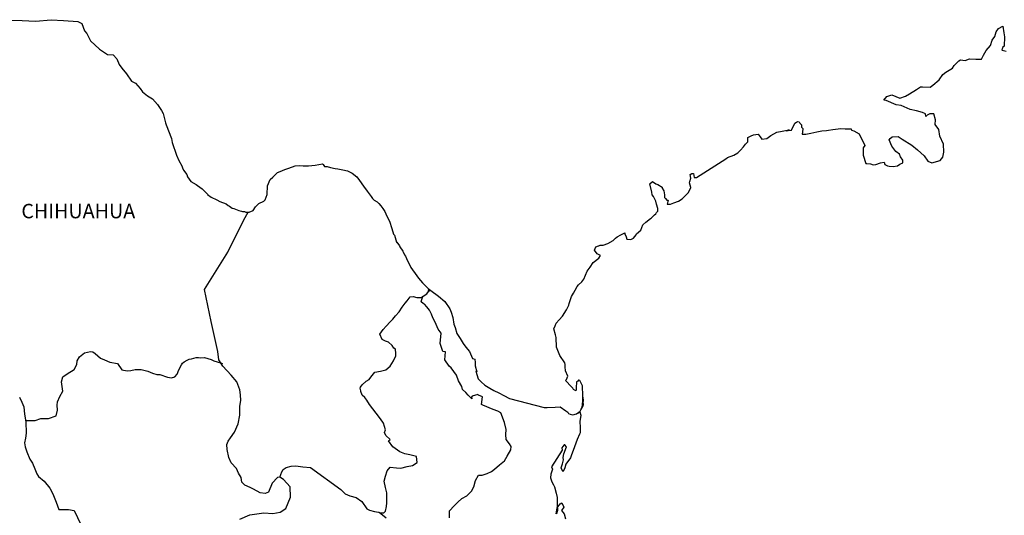
# Model space of a CAD drawing. Extents: x 647746 to 650146, y 2047197 to 2048997.
# Drawn here: x 649826 to 649989, y 2048743 to 2048825 of the extents above; entities that cross this region are included whole.
import ezdxf

# ---------------------------------------------------------------- set-up
doc = ezdxf.new("R2010")
doc.units = 0
doc.header["$LTSCALE"] = 40
doc.header["$MEASUREMENT"] = 0
doc.layers.add('Lomo', color=7, linetype='Continuous')
doc.styles.add('ROMANS', font='romans.shx')

msp = doc.modelspace()

# ---------------------------------------------------------------- linework, layer by layer
at = {"layer": 'Lomo', "color": 7, "linetype": 'Continuous'}
for points in [[(649824.07, 2048824.9), (649826.03, 2048824.85), (649828.29, 2048824.76), (649830.88, 2048825), (649832.89, 2048824.86), (649835.29, 2048824.71), (649835.93, 2048824.37), (649836.37, 2048823.18), (649836.77, 2048822.69), (649837.41, 2048821.51), (649838.88, 2048820.13), (649840.2, 2048819.24), (649841.13, 2048819.19), (649841.77, 2048818.5), (649842.12, 2048817.56), (649842.61, 2048816.93), (649843.34, 2048815.99), (649844.17, 2048814.8), (649844.86, 2048814.46), (649845.65, 2048813.57), (649846.04, 2048813.03), (649846.87, 2048812.34), (649847.66, 2048811.85), (649848.49, 2048810.91), (649849.18, 2048809.92), (649849.47, 2048809.43), (649849.82, 2048807.9), (649849.92, 2048807.55), (649850.81, 2048805.29), (649850.95, 2048804.64), (649851.64, 2048802.53), (649852.04, 2048801.63), (649852.57, 2048800.74), (649852.67, 2048800.4), (649852.82, 2048800.01), (649853.36, 2048799.31), (649853.46, 2048798.92), (649854.05, 2048798.13), (649854.93, 2048797.64), (649855.13, 2048797.49), (649855.91, 2048796.95), (649856.79, 2048796.06), (649856.79, 2048795.97), (649857.43, 2048795.57), (649858.37, 2048795.08), (649858.86, 2048794.83), (649859.88, 2048794.43), (649860.23, 2048794.19), (649860.43, 2048794.04), (649860.91, 2048793.7), (649861.16, 2048793.65), (649861.75, 2048793.45), (649861.99, 2048793.35), (649862.44, 2048793.2), (649862.59, 2048793.16), (649862.92, 2048793.16), (649863.17, 2048793.06), (649863.71, 2048793.06), (649864.39, 2048793.35), (649864.78, 2048793.95), (649865.08, 2048794.29), (649865.32, 2048794.5), (649866.15, 2048794.88), (649866.4, 2048795.09), (649866.4, 2048795.09), (649866.69, 2048795.97), (649866.79, 2048797.4), (649867.23, 2048798.49), (649867.67, 2048798.89), (649868.25, 2048799.48), (649868.45, 2048799.63), (649868.89, 2048799.82), (649869.63, 2048800.12), (649870.31, 2048800.37), (649871.34, 2048800.76), (649872.03, 2048800.82), (649872.67, 2048800.72), (649873.59, 2048800.76), (649874.67, 2048800.87), (649875.9, 2048801.07), (649875.99, 2048800.97), (649876.24, 2048800.62), (649876.68, 2048800.62), (649877.22, 2048800.48), (649878, 2048800.33), (649878.44, 2048800.23), (649879.28, 2048800.08), (649880.06, 2048799.94), (649880.8, 2048799.54), (649881.58, 2048798.9), (649882.03, 2048798.31), (649882.71, 2048797.37), (649883.3, 2048796.53), (649883.94, 2048795.64), (649884.18, 2048795.35), (649884.48, 2048795.05), (649884.97, 2048794.76), (649885.22, 2048794.52), (649885.55, 2048794.12), (649885.9, 2048793.68), (649886.25, 2048793.18), (649886.59, 2048792.39), (649887.03, 2048791.55), (649887.38, 2048790.37), (649887.67, 2048789.43), (649887.82, 2048789.23), (649888.17, 2048788.1), (649888.22, 2048788.05), (649888.66, 2048787.46), (649888.75, 2048787.31), (649889.2, 2048786.57), (649889.29, 2048786.47), (649889.49, 2048785.98), (649889.64, 2048785.73), (649889.84, 2048785.39), (649890.57, 2048783.9), (649891.56, 2048782.48), (649891.8, 2048782.08), (649892.49, 2048781.34), (649893.42, 2048780.4), (649893.86, 2048780.06), (649895.14, 2048779.13), (649896.17, 2048778.24), (649897.05, 2048777), (649897.25, 2048776.47), (649897.54, 2048775.57), (649897.69, 2048774.49), (649897.89, 2048773.9), (649898.19, 2048772.91), (649898.73, 2048772.07), (649899.26, 2048771.24), (649899.66, 2048770.65), (649900.3, 2048769.95), (649900.79, 2048768.77), (649901.18, 2048768.67), (649901.23, 2048768.13), (649901.23, 2048767.53), (649901.52, 2048766.55), (649901.33, 2048766.65), (649901.72, 2048765.41), (649902.21, 2048764.87), (649902.85, 2048764.33), (649903.64, 2048763.84), (649904.32, 2048763.44), (649905.16, 2048763.05), (649905.99, 2048762.61), (649906.92, 2048762.11), (649912.7, 2048760.64), (649913.19, 2048760.64), (649914.52, 2048760.69), (649915.35, 2048760.74), (649916.29, 2048760.1), (649916.58, 2048759.85), (649916.72, 2048759.65), (649916.97, 2048759.51), (649917.41, 2048759.41), (649918.05, 2048759.56), (649918.63, 2048760), (649918.78, 2048760.25), (649919.07, 2048760.79), (649919.22, 2048761.14), (649919.12, 2048761.98), (649919.07, 2048762.37), (649918.93, 2048760.59), (649919.13, 2048761.28), (649919.13, 2048761.28), (649919.22, 2048761.88), (649919.07, 2048762.57), (649919.02, 2048764.25), (649918.58, 2048765.14), (649918.43, 2048765.18), (649918.38, 2048765.18), (649918.29, 2048765.03), (649918.04, 2048764.89), (649918.05, 2048764.49), (649917.99, 2048764.3), (649917.99, 2048763.7), (649917.94, 2048763.41), (649917.55, 2048763.6), (649917.41, 2048763.85), (649917.21, 2048764.09), (649916.22, 2048765.13), (649916.37, 2048765.28), (649916.61, 2048765.82), (649916.22, 2048766.71), (649916.18, 2048767.4), (649916.17, 2048767.75), (649916.12, 2048768.05), (649915.29, 2048769.28), (649914.7, 2048770.66), (649914.65, 2048772.24), (649914.55, 2048772.68), (649914.3, 2048773.67), (649914.5, 2048774.21), (649914.65, 2048774.66), (649915.14, 2048775.2), (649915.72, 2048775.79), (649916.41, 2048776.83), (649916.75, 2048777.62), (649916.84, 2048777.92), (649917.23, 2048779.05), (649917.53, 2048779.59), (649917.82, 2048780.13), (649918.17, 2048780.73), (649918.36, 2048780.97), (649918.95, 2048781.52), (649919.24, 2048781.96), (649919.24, 2048781.96), (649919.83, 2048783.25), (649920.32, 2048783.94), (649920.8, 2048784.68), (649921.73, 2048785.42), (649922.02, 2048785.86), (649921.49, 2048786.16), (649921.04, 2048786.75), (649921.24, 2048787.3), (649921.68, 2048787.49), (649921.73, 2048787.49), (649921.98, 2048787.59), (649922.22, 2048787.59), (649922.46, 2048787.59), (649923.25, 2048787.84), (649924.13, 2048788.33), (649924.52, 2048788.73), (649924.81, 2048788.98), (649925.4, 2048789.32), (649926.04, 2048789.62), (649926.09, 2048789.47), (649926.28, 2048788.98), (649926.39, 2048788.58), (649927.07, 2048788.53), (649927.51, 2048788.73), (649927.95, 2048789.27), (649928, 2048789.47), (649928.74, 2048790.07), (649929.03, 2048790.95), (649929.56, 2048791.4), (649930.3, 2048792), (649930.49, 2048792.14), (649930.98, 2048792.63), (649931.23, 2048792.78), (649931.32, 2048792.98), (649931.52, 2048793.22), (649931.52, 2048793.67), (649931.32, 2048794.36), (649931.22, 2048794.9), (649930.83, 2048795.64), (649930.59, 2048795.94), (649930.54, 2048796.38), (649930.24, 2048797.76), (649930.68, 2048798.16), (649931.22, 2048797.77), (649931.56, 2048797.67), (649932.25, 2048797.22), (649932.25, 2048797.03), (649932.55, 2048796.58), (649932.64, 2048795.94), (649932.64, 2048795.5), (649932.8, 2048795.3), (649933.04, 2048795.05), (649933.28, 2048795.05), (649933.09, 2048794.41), (649933.62, 2048794.41), (649934.21, 2048794.61), (649934.95, 2048794.9), (649935.58, 2048795.25), (649935.58, 2048795.25), (649936.18, 2048795.89), (649936.57, 2048796.29), (649937, 2048797.08), (649937, 2048797.13), (649936.81, 2048797.92), (649936.85, 2048798.16), (649937, 2048798.71), (649936.9, 2048799.3), (649937.2, 2048799.5), (649937.39, 2048799.5), (649937.44, 2048799.5), (649937.59, 2048798.81), (649937.98, 2048798.81), (649942.82, 2048801.92), (649943.12, 2048802.12), (649944.15, 2048802.51), (649944.83, 2048802.91), (649945.28, 2048803.36), (649945.77, 2048803.9), (649946.11, 2048804.35), (649946.45, 2048804.74), (649946.5, 2048805.43), (649947.04, 2048805.72), (649947.43, 2048805.88), (649948.21, 2048806.03), (649948.51, 2048805.58), (649948.8, 2048805.19), (649949.63, 2048805.29), (649950.27, 2048805.78), (649950.81, 2048806.07), (649951.3, 2048806.32), (649953.35, 2048806.72), (649952.86, 2048806.57), (649953.16, 2048806.62), (649953.75, 2048806.67), (649954.28, 2048807.85), (649954.53, 2048808), (649954.77, 2048808.1), (649954.97, 2048808.06), (649955.12, 2048807.81), (649955.36, 2048807.56), (649955.41, 2048807.17), (649955.51, 2048807.07), (649955.6, 2048806.92), (649955.6, 2048806.92), (649955.6, 2048806.82), (649955.51, 2048806.03), (649955.91, 2048806.03), (649956.05, 2048806.03), (649956.05, 2048806.03), (649956.09, 2048806.03), (649956.93, 2048806.18), (649957.42, 2048806.28), (649957.91, 2048806.38), (649958.74, 2048806.53), (649959.53, 2048806.62), (649959.87, 2048806.68), (649960.6, 2048806.77), (649961.44, 2048806.87), (649961.93, 2048806.93), (649962.61, 2048806.88), (649963.64, 2048806.88), (649963.69, 2048806.69), (649964.08, 2048806.53), (649964.96, 2048806.04), (649965.9, 2048804.12), (649965.61, 2048803.72), (649965.61, 2048802.54), (649966.05, 2048801.15), (649966.25, 2048801.11), (649966.83, 2048801.06), (649967.28, 2048800.91), (649967.72, 2048800.96), (649968.51, 2048801.26), (649969.09, 2048801.36), (649969.19, 2048800.96), (649969.63, 2048800.72), (649969.92, 2048800.67), (649970.61, 2048800.62), (649971.29, 2048800.76), (649971.68, 2048801.01), (649972.18, 2048801.26), (649972.18, 2048801.71), (649971.83, 2048802.25), (649971.64, 2048802.69), (649971.05, 2048803.14), (649970.36, 2048804.02), (649969.92, 2048805.06), (649970.07, 2048805.31), (649970.45, 2048805.55), (649971.44, 2048805.6), (649972.07, 2048805.16), (649973.69, 2048804.17), (649974.62, 2048803.43), (649975.75, 2048802.4), (649976.34, 2048801.51), (649977.03, 2048801.26), (649978.4, 2048801.61), (649978.84, 2048802.16), (649978.98, 2048803), (649978.98, 2048803), (649978.94, 2048804.37), (649978.34, 2048805.66), (649978.2, 2048806.79), (649977.56, 2048807.63), (649977.61, 2048808.37), (649977.36, 2048809.36), (649976.67, 2048809.36), (649976.23, 2048809.16), (649975.99, 2048808.96), (649975.94, 2048809.36), (649975.45, 2048809.6), (649974.47, 2048809.85), (649973.44, 2048810.1), (649971.92, 2048810.78), (649971.09, 2048810.89), (649969.42, 2048811.57), (649969.02, 2048811.62), (649969.57, 2048812.26), (649970.39, 2048812.51), (649971.72, 2048811.97), (649972.65, 2048812.32), (649973.28, 2048812.71), (649974.46, 2048813.41), (649975.15, 2048813.85), (649975.49, 2048813.85), (649976.72, 2048813.8), (649977.2, 2048814.14), (649978.23, 2048815.04), (649978.82, 2048815.93), (649979.36, 2048816.27), (649980.43, 2048816.96), (649980.73, 2048817.4), (649981.51, 2048818.15), (649981.76, 2048818.34), (649982.54, 2048818.24), (649983.27, 2048818.49), (649984.3, 2048818.45), (649985.28, 2048818.45), (649985.57, 2048819.14), (649986.01, 2048819.88), (649986.75, 2048820.72), (649987.04, 2048821.61), (649987.44, 2048822.2), (649987.68, 2048822.99), (649988.07, 2048823.53), (649988.8, 2048823.93), (649988.95, 2048822.84), (649989.05, 2048822.15), (649989, 2048820.62), (649988.81, 2048820.43), (649988.61, 2048819.98), (649988.71, 2048819.93), (649989.35, 2048819.78)], [(649862.18, 2048742.1), (649863.85, 2048742.84), (649866.15, 2048743.17), (649867.63, 2048743.03), (649868.86, 2048743.27), (649869.79, 2048743.86), (649870.58, 2048745.78), (649870.52, 2048747.46), (649869.44, 2048748.69), (649868.8, 2048749.09), (649868.41, 2048748.99), (649867.52, 2048748.1), (649866.94, 2048746.57), (649866.4, 2048746.38), (649865.52, 2048746.48), (649864.43, 2048747.07), (649863.9, 2048747.37), (649863.01, 2048747.72), (649862.52, 2048748.26), (649862.37, 2048749), (649862.37, 2048749), (649861.97, 2048749.74), (649861.64, 2048750.53), (649860.75, 2048751.47), (649860.35, 2048752.35), (649860.06, 2048753.68), (649860.01, 2048754.48), (649860.21, 2048755.02), (649860.6, 2048755.61), (649861.28, 2048756.54), (649861.92, 2048757.92), (649862.17, 2048759.35), (649862.16, 2048760.83), (649862.32, 2048761.77), (649862.26, 2048762.76), (649862.16, 2048763.59), (649861.67, 2048764.92), (649860.74, 2048766.01), (649859.36, 2048767.49), (649858.67, 2048768.53), (649858.53, 2048769.95), (649857.39, 2048774.89), (649856.31, 2048780.22), (649860.18, 2048786.42), (649862.83, 2048791.79), (649863.57, 2048793.06)], [(649868.8, 2048749.09), (649869.15, 2048749.93), (649869.39, 2048750.36), (649869.84, 2048750.67), (649870.67, 2048750.91), (649871.46, 2048750.96), (649872.63, 2048750.81), (649873.91, 2048750.65), (649878.92, 2048747.05), (649879.66, 2048746.31), (649880.45, 2048745.96), (649881.48, 2048745.67), (649882.41, 2048745.02), (649883.25, 2048743.84), (649883.69, 2048743.59), (649884.53, 2048743.4), (649885.16, 2048743.24), (649885.51, 2048743.15), (649886.09, 2048743.15), (649886.34, 2048743.44), (649886.49, 2048744.23), (649886.58, 2048744.82), (649886.58, 2048745.66), (649886.54, 2048746.45), (649886.33, 2048747.38), (649886.14, 2048748.42), (649886.33, 2048749.26), (649886.63, 2048750.1), (649887.12, 2048750.73), (649888.16, 2048750.63), (649888.89, 2048750.59), (649889.92, 2048750.83), (649890.85, 2048751.02), (649891.59, 2048751.52), (649891.49, 2048752.5), (649890.36, 2048752.8), (649889.53, 2048752.95), (649888.74, 2048753.29), (649887.56, 2048754.13), (649886.87, 2048755.12), (649887.12, 2048755.32), (649886.38, 2048756.01), (649886.19, 2048756.51), (649886.33, 2048756.95), (649886.03, 2048758.03), (649885.49, 2048758.77), (649884.81, 2048759.71), (649884.22, 2048760.4), (649883.68, 2048761.14), (649883.23, 2048761.84), (649882.94, 2048762.28), (649882.5, 2048762.68), (649882.25, 2048763.31), (649882.25, 2048763.41), (649882.15, 2048763.85), (649882.2, 2048764.01), (649882.2, 2048764.01), (649882.49, 2048764.4), (649883.13, 2048764.99), (649883.62, 2048765.28), (649883.92, 2048765.68), (649884.56, 2048766.51), (649885.49, 2048766.66), (649886.42, 2048766.86), (649887.11, 2048767.49), (649887.65, 2048768.39), (649888.04, 2048769.22), (649888.04, 2048769.61), (649887.99, 2048770.3), (649887.75, 2048770.5), (649887.45, 2048770.95), (649886.86, 2048771.49), (649886.37, 2048771.64), (649885.78, 2048771.94), (649885.43, 2048772.78), (649885.97, 2048773.56), (649886.47, 2048774.15), (649887.1, 2048774.84), (649887.54, 2048775.29), (649888.03, 2048775.83), (649888.63, 2048776.52), (649889.12, 2048777.31), (649889.61, 2048777.94), (649889.95, 2048778.34), (649890.44, 2048778.98), (649890.93, 2048779.07), (649891.57, 2048778.92), (649892.25, 2048778.92), (649893.19, 2048779.52), (649893.48, 2048779.91), (649893.68, 2048780.2), (649893.47, 2048779.89), (649893.55, 2048780.3)], [(649896.95, 2048742.34), (649896.95, 2048743.47), (649897.73, 2048744.31), (649898.37, 2048744.95), (649899.01, 2048745.54), (649899.84, 2048745.98), (649900.63, 2048746.77), (649901.02, 2048747.46), (649901.27, 2048748.54), (649901.8, 2048749.43), (649902.39, 2048749.43), (649903.23, 2048749.68), (649903.91, 2048750.02), (649904.46, 2048750.41), (649905.29, 2048751.1), (649906.08, 2048751.79), (649906.52, 2048752.53), (649907.16, 2048753.61), (649907.21, 2048754.15), (649906.91, 2048754.6), (649906.37, 2048755.34), (649906.32, 2048756.18), (649906.37, 2048756.96), (649906.07, 2048758.15), (649905.48, 2048759.73), (649904.99, 2048760.03), (649904.2, 2048760.28), (649902.49, 2048761.02), (649902.29, 2048761.12), (649902.44, 2048762.39), (649901.8, 2048762.69), (649901.65, 2048762.79), (649900.71, 2048762.49), (649900.62, 2048762.35), (649900.67, 2048762.1), (649900.08, 2048762.7), (649899.69, 2048763.14), (649899.14, 2048763.63), (649899.04, 2048764.13), (649898.45, 2048765.06), (649898.11, 2048766), (649897.27, 2048767.23), (649896.93, 2048767.48), (649896.19, 2048768.57), (649896.29, 2048769.9), (649895.85, 2048769.95), (649895.41, 2048771.28), (649895.6, 2048772.96), (649895.06, 2048773.64), (649894.57, 2048774.79), (649894.18, 2048775.52), (649893.98, 2048776.11), (649893.63, 2048776.81), (649893.19, 2048777.35), (649892.8, 2048777.79), (649892.6, 2048777.89), (649892.25, 2048778.19), (649892.52, 2048779.09)], [(649826.63, 2048758.46), (649828.23, 2048758.47), (649829.17, 2048758.81), (649830.4, 2048758.81), (649831.72, 2048759.25), (649831.92, 2048760.19), (649831.86, 2048761.02), (649831.92, 2048761.57), (649832.31, 2048762.45), (649832.8, 2048763.34), (649832.6, 2048764.87), (649832.8, 2048765.71), (649833.53, 2048766.24), (649834.66, 2048766.94), (649835.1, 2048767.78), (649835.15, 2048768.37), (649835.59, 2048769.05), (649836.42, 2048769.69), (649837.41, 2048769.94), (649837.75, 2048769.89), (649838.14, 2048769.59), (649839.03, 2048768.85), (649839.72, 2048768.56), (649840.6, 2048768.16), (649841.88, 2048767.96), (649842.57, 2048766.88), (649843.5, 2048766.73), (649844.09, 2048766.78), (649844.82, 2048766.97), (649845.81, 2048766.92), (649846.93, 2048766.67), (649847.67, 2048766.32), (649848.41, 2048766.12), (649848.9, 2048766.12), (649850.18, 2048765.68), (649850.82, 2048765.58), (649851.36, 2048765.73), (649851.8, 2048766.17), (649852.04, 2048766.91), (649852.49, 2048767.7), (649852.68, 2048767.99), (649852.93, 2048768.24), (649853.42, 2048768.48), (649853.76, 2048768.68), (649854.15, 2048768.73), (649854.94, 2048768.93), (649855.33, 2048768.93), (649855.68, 2048768.88), (649856.32, 2048768.93), (649856.86, 2048768.78), (649857.4, 2048768.58), (649857.84, 2048768.38), (649858.43, 2048768.23), (649859.12, 2048767.98), (649859.31, 2048767.94), (649859.31, 2048767.94)], [(649825.63, 2048762.37), (649825.97, 2048761.53), (649826.32, 2048760.74), (649826.41, 2048759.51), (649826.66, 2048758.27), (649826.71, 2048756.4), (649826.61, 2048755.56), (649826.42, 2048754.77), (649826.57, 2048754.13), (649826.81, 2048753.29), (649827.35, 2048752.06), (649827.75, 2048751.37), (649828.14, 2048750.43), (649828.48, 2048749.6), (649828.78, 2048749.2), (649829.71, 2048748.41), (649830.65, 2048747.23), (649831.14, 2048746.33), (649831.68, 2048744.91), (649832.12, 2048743.72), (649833.74, 2048743.72), (649834.68, 2048743.52), (649837.88, 2048736.81)], [(649918.05, 2048759.56), (649918.29, 2048759.71), (649918.58, 2048759.91)], [(649886.44, 2048742.26), (649885.28, 2048743.21)]]:
    msp.add_lwpolyline(points, dxfattribs=at)
at = {"layer": 'Lomo', "color": 5, "linetype": 'Continuous'}
msp.add_lwpolyline([(649918.58, 2048759.91), (649918.74, 2048759.36), (649918.59, 2048758.32), (649918.64, 2048757.29), (649918.64, 2048756.45), (649918.54, 2048756.2), (649918.15, 2048755.31), (649917.47, 2048753.49), (649917.23, 2048752.8), (649917.03, 2048752.3), (649916.3, 2048751.22), (649916.1, 2048750.63), (649915.81, 2048750.03), (649915.76, 2048750.03), (649915.51, 2048750.63), (649915.71, 2048751.31), (649915.9, 2048751.96), (649915.85, 2048752.35), (649915.95, 2048752.95), (649916.39, 2048754.08), (649916.39, 2048754.13), (649916.1, 2048754.42), (649916, 2048754.42), (649915.75, 2048754.18), (649915.61, 2048753.93), (649915.65, 2048753.54), (649913.9, 2048750.77), (649914.05, 2048750.38), (649913.8, 2048749.59), (649913.75, 2048748.95), (649913.95, 2048748.3), (649914.24, 2048747.81), (649914.39, 2048747.46), (649914.69, 2048746.43), (649914.83, 2048745.69), (649914.84, 2048744.55), (649914.89, 2048743.52), (649914.79, 2048743.17), (649914.69, 2048742.97), (649914.84, 2048743.96), (649915.33, 2048744.65), (649915.62, 2048744.8), (649915.92, 2048744.11), (649915.57, 2048743.52), (649916.02, 2048742.97), (649916.21, 2048742.14)], dxfattribs=at)

# ---------------------------------------------------------------- texts
at = {"layer": 'Lomo', "color": 7, "style": 'ROMANS'}
msp.add_text('CHIHUAHUA', height=2.4, dxfattribs=at).set_placement((649825.91, 2048792.04))

doc.saveas('drawing.dxf')
